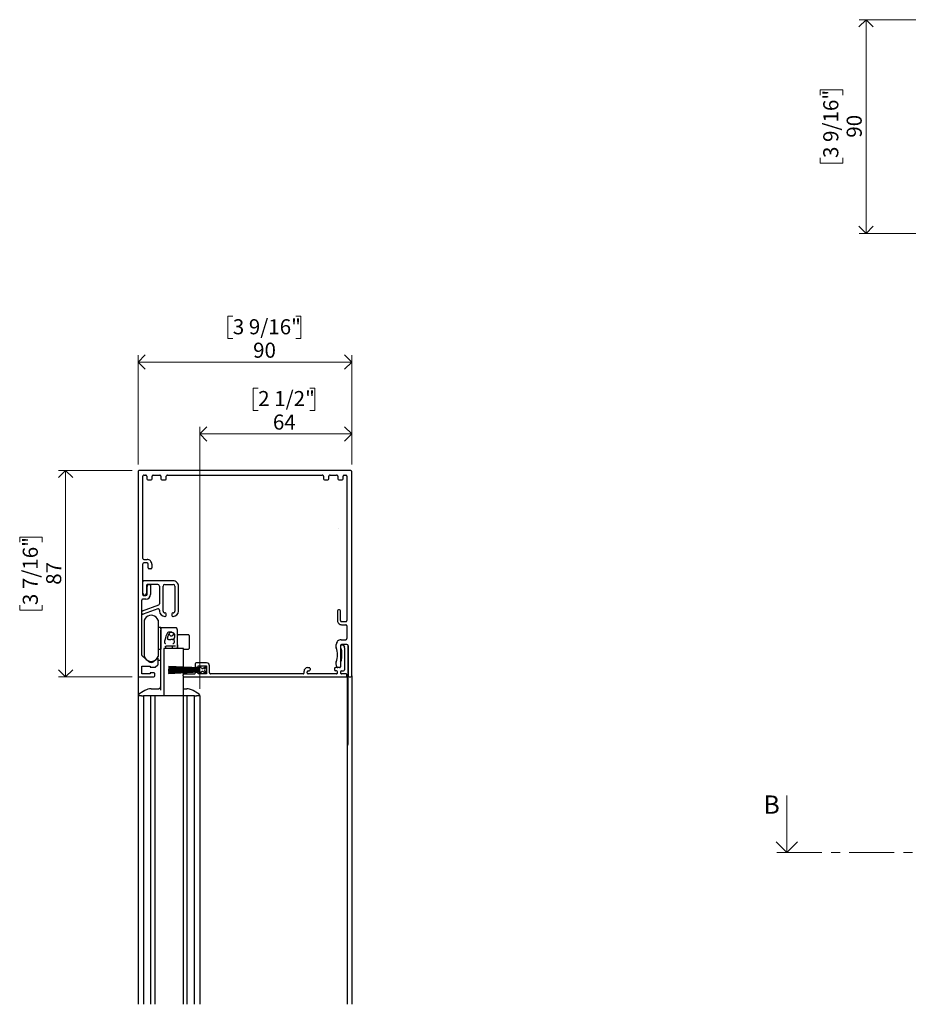
# Model space of a CAD drawing. Units: millimetres. Extents: x 13 to 432, y 4 to 268.
# Drawn here: x 37 to 162, y 126 to 264 of the extents above; entities that cross this region are included whole.
import ezdxf

# ---------------------------------------------------------------- set-up
doc = ezdxf.new("R2010")
doc.units = ezdxf.units.MM
doc.linetypes.add('CENTER', pattern=[10.16, 6.35, -1.27, 1.27, -1.27])
doc.styles.add('SLDTEXTSTYLE0', font='TXT', dxfattribs={"width": 0.605})
doc.dimstyles.new('SLDDIMSTYLE0', dxfattribs={"dimtxt": 2.054655, "dimasz": 2, "dimexe": 0, "dimexo": 0.0625, "dimgap": 0.513664, "dimtad": 1, "dimdec": 0, "dimlfac": 3, "dimrnd": 1e-09, "dimzin": 12, "dimdsep": 46, "dimtxsty": 'SLDTEXTSTYLE0', "dimblk1": 'OPEN90', "dimblk2": 'OPEN90', "dimsah": 1, "dimcen": 0.09, "dimadec": 0, "dimazin": 3, "dimtfac": 1, "dimtofl": 0, "dimtmove": 0, "dimatfit": 3, "dimldrblk": 'OPEN90', "dimfxl": 0, "dimfrac": 2, "dimtolj": 1, "dimtzin": 12, "dimarcsym": 0})

# ---------------------------------------------------------------- blocks, each defined once
blk = doc.blocks.new('_Open90')
at = {"color": 0, "linetype": 'ByBlock', "lineweight": -2}
for p, q in [((-0.5, 0.5), (0, 0)), ((0, 0), (-1, 0)), ((0, 0), (-0.5, -0.5))]:
    blk.add_line(p, q, dxfattribs=at)
blk = doc.blocks.new('_D')
at = {"color": 7, "linetype": 'Continuous', "lineweight": 0}
for p, q in [((168.84, 264.42), (154.96, 264.42)), ((155.95, 264.42), (155.95, 234.42)), ((149.5, 253.84), (149.5, 254.55)), ((149.5, 254.55), (152.66, 254.55)), ((152.66, 254.55), (152.66, 253.84)), ((149.5, 245), (149.5, 244.29)), ((152.66, 244.29), (152.66, 245)), ((149.5, 244.29), (152.66, 244.29)), ((168.84, 234.42), (154.96, 234.42))]:
    blk.add_line(p, q, dxfattribs=at)
at = {"color": 7, "linetype": 'Continuous', "lineweight": 18, "xscale": 2, "yscale": 2}
for p, rotation in [((155.95, 264.42, -331.07), 90.0000000000004), ((155.95, 234.42, -331.07), 270.0000000000004)]:
    blk.add_blockref('_Open90', p, dxfattribs=dict(at, rotation=rotation))
at = {"color": 7, "linetype": 'Continuous', "lineweight": 18, "char_height": 2.117, "attachment_point": 1, "rotation": 90, "style": 'SLDTEXTSTYLE0'}
for s, insert in [('3 9/16"', (149.93, 245)), ('90', (153.22, 247.85))]:
    blk.add_mtext(s, dxfattribs=dict(at, insert=insert))
blk = doc.blocks.new('_D_5')
at = {"color": 7, "linetype": 'Continuous', "lineweight": 0}
for p, q in [((52.86, 201.13), (42.51, 201.13)), ((43.5, 172.13), (43.5, 201.13)), ((37.05, 191.06), (37.05, 191.76)), ((37.05, 191.76), (40.2, 191.76)), ((40.2, 191.76), (40.2, 191.06)), ((37.05, 182.21), (37.05, 181.51)), ((37.05, 181.51), (40.2, 181.51)), ((40.2, 181.51), (40.2, 182.21)), ((52.83, 172.13), (42.51, 172.13))]:
    blk.add_line(p, q, dxfattribs=at)
at = {"color": 7, "linetype": 'Continuous', "lineweight": 18, "xscale": 2, "yscale": 2}
for p, rotation in [((43.5, 201.13, -21.27), 90.00000000000011), ((43.5, 172.13, -21.27), 270.0000000000001)]:
    blk.add_blockref('_Open90', p, dxfattribs=dict(at, rotation=rotation))
at = {"color": 7, "linetype": 'Continuous', "lineweight": 18, "char_height": 2.117, "attachment_point": 1, "rotation": 90, "style": 'SLDTEXTSTYLE0'}
for s, insert in [('3 7/16"', (37.48, 182.21)), ('87', (40.77, 185.07))]:
    blk.add_mtext(s, dxfattribs=dict(at, insert=insert))
blk = doc.blocks.new('_D_6')
at = {"color": 7, "linetype": 'Continuous', "lineweight": 0}
for p, q in [((70.55, 212.7), (69.84, 212.7)), ((69.84, 212.7), (69.84, 209.55)), ((77.82, 212.7), (78.53, 212.7)), ((78.53, 212.7), (78.53, 209.55)), ((69.84, 209.55), (70.55, 209.55)), ((78.53, 209.55), (77.82, 209.55)), ((62.36, 170.46), (62.36, 207.24)), ((62.36, 206.25), (83.69, 206.25)), ((83.69, 201.96), (83.69, 207.24))]:
    blk.add_line(p, q, dxfattribs=at)
at = {"color": 7, "linetype": 'Continuous', "lineweight": 18, "xscale": 2, "yscale": 2, "rotation": 180.0000000000008}
blk.add_blockref('_Open90', (62.36, 206.25, -21.27), dxfattribs=at)
at = {"color": 7, "linetype": 'Continuous', "lineweight": 18, "xscale": 2, "yscale": 2}
blk.add_blockref('_Open90', (83.69, 206.25, -21.27), dxfattribs=at)
at = {"color": 7, "linetype": 'Continuous', "lineweight": 18, "char_height": 2.117, "attachment_point": 1, "style": 'SLDTEXTSTYLE0'}
for s, insert in [('2 1/2"', (70.55, 212.28)), ('64', (72.62, 208.98))]:
    blk.add_mtext(s, dxfattribs=dict(at, insert=insert))
blk = doc.blocks.new('_D_7')
at = {"color": 7, "linetype": 'Continuous', "lineweight": 0}
for p, q in [((66.99, 222.79), (66.28, 222.79)), ((66.28, 222.79), (66.28, 219.64)), ((75.83, 222.79), (76.54, 222.79)), ((76.54, 222.79), (76.54, 219.64)), ((66.28, 219.64), (66.99, 219.64)), ((76.54, 219.64), (75.83, 219.64)), ((53.69, 201.96), (53.69, 217.33)), ((83.69, 201.96), (83.69, 217.33)), ((53.69, 216.34), (83.69, 216.34))]:
    blk.add_line(p, q, dxfattribs=at)
at = {"color": 7, "linetype": 'Continuous', "lineweight": 18, "xscale": 2, "yscale": 2, "rotation": 180.0000000000004}
blk.add_blockref('_Open90', (53.69, 216.34, -21.27), dxfattribs=at)
at = {"color": 7, "linetype": 'Continuous', "lineweight": 18, "xscale": 2, "yscale": 2}
blk.add_blockref('_Open90', (83.69, 216.34, -21.27), dxfattribs=at)
at = {"color": 7, "linetype": 'Continuous', "lineweight": 18, "char_height": 2.117, "attachment_point": 1, "style": 'SLDTEXTSTYLE0'}
for s, insert in [('3 9/16"', (66.99, 222.36)), ('90', (69.84, 219.07))]:
    blk.add_mtext(s, dxfattribs=dict(at, insert=insert))

msp = doc.modelspace()

# ---------------------------------------------------------------- linework, layer by layer
at = {"color": 7, "linetype": 'Continuous', "lineweight": 25}
for p, q in [((53.6887, 200.9675), (53.6887, 172.2676)), ((83.5221, 201.1342), (53.8554, 201.1342)), ((83.6887, 172.2676), (83.6887, 200.9675)), ((54.3554, 188.7675), (54.3554, 200.3009)), ((54.5221, 200.4676), (54.7304, 200.4676)), ((54.8971, 200.3009), (54.8971, 199.9342)), ((55.0304, 199.8009), (55.5137, 199.8009)), ((55.6471, 199.9342), (55.6471, 200.3009)), ((55.8137, 200.4676), (56.7304, 200.4676)), ((56.8971, 200.3009), (56.8971, 199.9342)), ((57.0304, 199.8009), (57.5137, 199.8009)), ((57.6471, 199.9342), (57.6471, 200.3009)), ((57.8137, 200.4676), (79.5637, 200.4676)), ((79.7304, 200.3009), (79.7304, 199.9342)), ((79.8637, 199.8009), (80.3471, 199.8009)), ((80.4804, 199.9342), (80.4804, 200.3009)), ((80.6471, 200.4676), (81.5637, 200.4676)), ((81.7304, 200.3009), (81.7304, 199.9342)), ((81.8637, 199.8009), (82.3471, 199.8009)), ((82.4804, 199.9342), (82.4804, 200.3009)), ((82.6471, 200.4676), (82.8554, 200.4676)), ((83.0221, 200.3009), (83.0221, 180.0509)), ((81.7944, 192.939), (81.7832, 192.9413)), ((54.4887, 188.6342), (54.9387, 188.6342)), ((54.9387, 188.1342), (54.4887, 188.1342)), ((54.3554, 183.6842), (54.3554, 188.0009)), ((55.1054, 187.4342), (55.1054, 187.9676)), ((55.4721, 187.3009), (55.2387, 187.3009)), ((55.6054, 187.9676), (55.6054, 187.4342)), ((54.3554, 183.8842), (54.3554, 185.5009)), ((58.6054, 185.6342), (54.4887, 185.6342)), ((54.8554, 184.9676), (54.8554, 183.8842)), ((54.9387, 183.7175), (54.9387, 184.829)), ((54.9778, 184.9233), (55.1497, 185.0952)), ((56.4387, 185.1342), (55.0221, 185.1342)), ((55.2439, 185.1342), (55.3054, 185.1342)), ((55.4387, 185.0009), (55.4387, 183.7175)), ((56.6887, 184.8842), (56.6887, 182.4109)), ((57.1887, 181.3842), (57.1887, 184.8842)), ((57.4387, 185.1342), (58.6054, 185.1342)), ((58.8554, 184.8842), (58.8554, 181.3842)), ((59.3554, 181.3842), (59.3554, 184.8842)), ((54.1887, 175.1765), (54.1887, 182.9176)), ((54.7721, 183.0509), (54.3221, 183.0509)), ((54.4887, 183.5509), (54.7721, 183.5509)), ((54.1887, 181.0902), (54.1887, 181.2675)), ((54.2984, 181.4241), (56.5791, 182.2542)), ((56.465, 181.6807), (54.4124, 180.9336)), ((56.6887, 181.524), (56.6887, 181.3842)), ((57.4721, 181.1342), (57.4387, 181.1342)), ((58.6054, 181.1342), (58.5721, 181.1342)), ((81.6887, 181.4176), (81.6887, 180.0509)), ((81.9721, 181.5509), (81.8221, 181.5509)), ((82.1054, 180.0509), (82.1054, 181.4176)), ((54.6787, 180.3382), (54.5221, 180.0924)), ((54.5221, 180.0924), (54.5221, 175.0094)), ((56.5221, 180.0924), (56.3654, 180.3382)), ((56.5221, 180.0924), (56.5221, 175.0094)), ((57.4387, 180.6342), (57.4721, 180.6342)), ((57.6054, 180.7676), (57.6054, 181.0009)), ((58.4387, 181.0009), (58.4387, 180.7676)), ((58.5721, 180.6342), (58.6054, 180.6342)), ((82.8554, 179.8842), (82.2721, 179.8842)), ((56.8554, 179.0509), (56.5221, 179.0509)), ((56.8554, 179.0509), (56.8554, 176.0509)), ((56.8554, 175.7175), (56.8554, 178.7632)), ((57.0221, 179.0509), (58.9387, 179.0509)), ((58.4767, 178.3835), (58.4554, 178.3842)), ((59.1887, 178.8009), (59.1887, 176.5766)), ((82.2721, 179.4676), (82.8554, 179.4676)), ((83.0221, 179.3009), (83.0221, 177.5175)), ((58.4554, 177.4025), (58.2817, 177.4025)), ((58.7887, 178.0509), (58.7887, 177.7358)), ((58.7887, 177.7358), (58.7887, 177.7357)), ((59.1629, 177.7113), (59.16, 177.7063)), ((59.2015, 177.7056), (59.1987, 177.7105)), ((60.7721, 178.0509), (59.3554, 178.0509)), ((60.8554, 177.9675), (60.8554, 176.1342)), ((82.1887, 177.3509), (82.8554, 177.3509)), ((56.5221, 176.0509), (56.8554, 176.0509)), ((56.8554, 170.2865), (56.8554, 175.7175)), ((57.2802, 176.1342), (57.2802, 169.4675)), ((57.705, 176.1342), (57.2802, 176.1342)), ((57.5221, 176.3676), (57.5221, 176.1342)), ((58.5824, 176.4676), (57.6221, 176.4676)), ((59.9269, 176.1342), (57.705, 176.1342)), ((58.5221, 176.1342), (58.5221, 176.3676)), ((58.6221, 176.4675), (58.5824, 176.4676)), ((58.9387, 176.4675), (58.6221, 176.4675)), ((59.1887, 176.5766), (59.1887, 176.3676)), ((59.1887, 176.3676), (59.1887, 176.1342)), ((59.2002, 176.6358), (59.2002, 176.1342)), ((60.0397, 176.1342), (59.9269, 176.1342)), ((60.0397, 173.5083), (60.0397, 176.1342)), ((60.0397, 176.0509), (60.7721, 176.0509)), ((81.5221, 176.2562), (81.5221, 176.6842)), ((82.1054, 176.5176), (82.1054, 173.5675)), ((82.1054, 176.4676), (82.1054, 176.2342)), ((82.4396, 176.6009), (82.2387, 176.6009)), ((83.0221, 176.6842), (82.2721, 176.6842)), ((82.2721, 175.8768), (82.2721, 174.7258)), ((82.5589, 176.5272), (82.6746, 176.2957)), ((82.6887, 176.2361), (82.6887, 173.1342)), ((83.1554, 176.3009), (83.1554, 162.9676)), ((83.1887, 176.5176), (83.1887, 172.2676)), ((55.1471, 174.3101), (54.2363, 175.0743)), ((54.5221, 175.0094), (54.6787, 174.7636)), ((56.4125, 174.7427), (55.897, 174.3101)), ((56.0748, 174.4676), (56.0846, 174.4676)), ((56.3654, 174.7636), (56.5221, 175.0094)), ((56.5221, 173.9395), (56.5221, 174.6916)), ((56.5221, 174.4676), (56.8554, 174.4676)), ((81.5221, 173.9943), (81.5221, 174.2122)), ((54.1887, 173.6509), (55.3554, 173.6509)), ((54.1887, 172.5509), (54.1887, 173.6509)), ((55.3554, 173.6509), (55.3554, 173.4842)), ((55.3554, 173.4842), (56.0051, 173.4842)), ((56.0908, 173.5154), (56.4744, 173.8373)), ((57.9554, 173.6176), (57.9554, 173.5842)), ((62.2887, 173.3904), (57.9554, 173.6176)), ((57.9554, 173.5842), (62.2887, 173.3571)), ((57.9554, 173.4751), (57.9554, 173.4417)), ((62.2887, 173.3237), (57.9554, 173.4751)), ((57.9554, 173.4417), (62.2887, 173.2904)), ((57.9554, 173.3327), (57.9554, 173.2993)), ((62.2887, 173.257), (57.9554, 173.3327)), ((57.9554, 173.2993), (62.2887, 173.2237)), ((62.2887, 173.1904), (57.9554, 173.2282)), ((57.9554, 173.2282), (57.9554, 173.1948)), ((57.9554, 173.1948), (62.2887, 173.157)), ((57.9554, 173.1343), (57.9554, 173.1009)), ((62.2887, 173.1343), (57.9554, 173.1343)), ((57.9554, 173.1009), (62.2887, 173.1009)), ((62.2887, 173.0781), (57.9554, 173.0403)), ((57.9554, 173.0069), (62.2887, 173.0448)), ((57.9554, 173.0403), (57.9554, 173.0069)), ((62.2887, 173.0114), (57.9554, 172.9358)), ((57.9554, 172.9024), (62.2887, 172.9781)), ((62.2887, 172.9447), (57.9554, 172.7934)), ((57.9554, 172.9358), (57.9554, 172.9024)), ((57.9554, 172.76), (62.2887, 172.9114)), ((62.2887, 172.878), (57.9554, 172.6509)), ((57.9554, 172.6176), (62.2887, 172.8447)), ((60.0397, 173.4023), (60.0397, 173.4749)), ((60.0397, 173.2963), (60.0397, 173.3689)), ((60.0397, 173.21), (60.0397, 173.2629)), ((60.0397, 173.1343), (60.0397, 173.1766)), ((60.0397, 173.0585), (60.0397, 173.1009)), ((60.0397, 172.9722), (60.0397, 173.0251)), ((60.0397, 172.8662), (60.0397, 172.9388)), ((60.0397, 172.7602), (60.0397, 172.8328)), ((61.6887, 173.9676), (61.6887, 173.6342)), ((63.3054, 174.1009), (61.8221, 174.1009)), ((61.8221, 173.5009), (62.1221, 173.5009)), ((62.1221, 173.6675), (63.2887, 173.6675)), ((62.1221, 173.5009), (62.1221, 173.6675)), ((62.2887, 173.6176), (62.2887, 173.3904)), ((62.4554, 173.6176), (62.2887, 173.6176)), ((62.2887, 173.3571), (62.2887, 173.3237)), ((62.2887, 173.2904), (62.2887, 173.257)), ((62.2887, 173.2237), (62.2887, 173.1904)), ((62.2887, 173.157), (62.2887, 173.1343)), ((62.2887, 173.1009), (62.2887, 173.0781)), ((62.2887, 173.0448), (62.2887, 173.0114)), ((62.2887, 172.9781), (62.2887, 172.9447)), ((62.2887, 172.9114), (62.2887, 172.878)), ((62.2887, 172.8447), (62.2887, 172.6176)), ((62.588, 173.3879), (62.4554, 173.6176)), ((62.4554, 172.6176), (62.5804, 172.8341)), ((62.8081, 172.8951), (63.2887, 172.6176)), ((63.2887, 173.6176), (62.8196, 173.3293)), ((63.0482, 173.2009), (63.2887, 173.6176)), ((63.2887, 172.6176), (63.0482, 173.0342)), ((63.2887, 173.6675), (63.2887, 172.5676)), ((63.7221, 172.7009), (63.7221, 173.6842)), ((76.9887, 172.7009), (76.9887, 172.9342)), ((77.4221, 172.7009), (77.4221, 172.8676)), ((77.4887, 173.4342), (77.7054, 173.4342)), ((77.5554, 173.0009), (77.7054, 173.0009)), ((77.8387, 173.3009), (77.8387, 173.1342)), ((81.2721, 173.3009), (81.2721, 173.1342)), ((81.9721, 173.4342), (81.4054, 173.4342)), ((81.5554, 173.0009), (81.4054, 173.0009)), ((81.5882, 173.5476), (81.5236, 173.9743)), ((81.6887, 172.7009), (81.6887, 172.8676)), ((81.9721, 173.4342), (81.72, 173.4342)), ((82.1054, 174.1342), (82.1054, 173.5675)), ((82.1221, 172.8676), (82.1221, 172.7009)), ((82.2554, 173.0009), (82.5554, 173.0009)), ((53.6887, 172.2676), (53.6887, 169.4675)), ((53.8221, 172.1342), (55.8887, 172.1342)), ((55.3554, 172.5509), (54.1887, 172.5509)), ((55.3554, 172.7175), (55.3554, 172.5509)), ((55.8887, 172.7175), (55.3554, 172.7175)), ((56.0221, 172.2676), (56.0221, 172.5842)), ((57.9554, 172.7934), (57.9554, 172.76)), ((57.9554, 172.6509), (57.9554, 172.6176)), ((60.0221, 172.2676), (60.0221, 172.4342)), ((60.0397, 172.5006), (60.0397, 172.7268)), ((60.0397, 169.4675), (60.0397, 172.2012)), ((60.0397, 172.1342), (60.1554, 172.1342)), ((60.1554, 172.5676), (61.5554, 172.5676)), ((60.1554, 172.1342), (82.8887, 172.1342)), ((62.1221, 172.7342), (61.8026, 172.7342)), ((62.1221, 172.5676), (62.1221, 172.7342)), ((63.2887, 172.5676), (62.1221, 172.5676)), ((62.2887, 172.6176), (62.4554, 172.6176)), ((76.8554, 172.5676), (63.8554, 172.5676)), ((81.5554, 172.5676), (77.5554, 172.5676)), ((82.8887, 172.5676), (82.2554, 172.5676)), ((82.9054, 172.1342), (83.0387, 172.1342)), ((83.0221, 172.2676), (83.0221, 172.4342)), ((83.0387, 172.1342), (83.0387, 126.1622)), ((83.3221, 172.1342), (83.5554, 172.1342)), ((83.6887, 172.2676), (83.6887, 126.1622)), ((55.5164, 170.4676), (55.6905, 170.4676)), ((55.6905, 170.4676), (56.5221, 170.4676)), ((60.0387, 170.4676), (60.3536, 170.4676)), ((60.3536, 170.4676), (60.5277, 170.4676)), ((53.6887, 169.4675), (53.6887, 126.1622)), ((54.1553, 169.4675), (53.6887, 169.4675)), ((53.7026, 169.5604), (53.7026, 169.4675)), ((54.1553, 169.4675), (53.7027, 169.4675)), ((54.1553, 169.4675), (54.4387, 169.4675)), ((54.4387, 169.4675), (54.4387, 126.1622)), ((54.4582, 169.4675), (54.4387, 169.4675)), ((54.5916, 169.4675), (54.4582, 169.4675)), ((54.6387, 169.4675), (54.5916, 169.4675)), ((55.1554, 169.4675), (54.6387, 169.4675)), ((55.482, 169.4675), (55.1554, 169.4675)), ((56.0221, 169.4675), (55.482, 169.4675)), ((55.4887, 126.1622), (55.4887, 169.4675)), ((56.0221, 169.4675), (56.0221, 126.1622)), ((56.5887, 169.4675), (56.0221, 169.4675)), ((59.4554, 169.4675), (56.5887, 169.4675)), ((60.0221, 169.4675), (59.4554, 169.4675)), ((60.0397, 169.4675), (60.0221, 169.4675)), ((60.0221, 169.4675), (60.0221, 126.1622)), ((60.1718, 169.4675), (60.0387, 169.4675)), ((60.5621, 169.4675), (60.1718, 169.4675)), ((60.5554, 126.1622), (60.5554, 169.4675)), ((60.8887, 169.4675), (60.5621, 169.4675)), ((61.4054, 169.4675), (60.8887, 169.4675)), ((61.4525, 169.4675), (61.4054, 169.4675)), ((61.5859, 169.4675), (61.4525, 169.4675)), ((61.6054, 169.4675), (61.5859, 169.4675)), ((61.6054, 126.1622), (61.6054, 169.4675)), ((61.6054, 169.4675), (61.8888, 169.4675)), ((62.3554, 169.4675), (61.8888, 169.4675)), ((62.3414, 169.4675), (61.8888, 169.4675)), ((62.3415, 169.4675), (62.3415, 169.5604)), ((62.3415, 169.5604), (62.3415, 169.5604)), ((62.3554, 169.4675), (62.3554, 126.1622)), ((83.0554, 162.3989), (83.0387, 162.355))]:
    msp.add_line(p, q, dxfattribs=at)
at = {"color": 7, "linetype": 'Continuous', "lineweight": 18}
msp.add_line((144.8151, 155.4891), (144.8151, 147.4891), dxfattribs=at)
at = {"color": 7, "linetype": 'CENTER', "lineweight": 18}
msp.add_line((413.9115, 147.4891), (142.8151, 147.4891), dxfattribs=at)
at = {"color": 7, "linetype": 'Continuous', "lineweight": 25, "flags": 128}
for points in [[(57.9486, 178.3993), (57.8775, 178.3601), (57.8178, 178.3016), (57.8177, 178.3016)], [(54.63, 170.2142), (54.4038, 170.0729), (53.7986, 169.695)], [(62.2455, 169.695), (62.0193, 169.8363), (61.4141, 170.2142)]]:
    msp.add_lwpolyline(points, dxfattribs=at)
at = {"color": 7, "linetype": 'Continuous', "lineweight": 25}
for centre, radius, start, end in [((53.8554, 200.9676), 0.1667, 90.000667, 180.001894), ((83.522, 200.9676), 0.1667, 359.998106, 89.999333), ((54.5221, 200.3009), 0.1667, 90.000667, 180.001894), ((54.7304, 200.3009), 0.1667, 359.997378, 90.000061), ((55.0304, 199.9342), 0.1333, 180.005097, 269.993836), ((55.5137, 199.9342), 0.1333, 270.006164, 359.994903), ((55.8137, 200.3009), 0.1667, 89.999939, 180.002622), ((56.7304, 200.3009), 0.1667, 359.998106, 89.999333), ((57.0304, 199.9342), 0.1333, 180.005097, 269.993836), ((57.5137, 199.9342), 0.1333, 270.006542, 359.993992), ((57.8137, 200.3009), 0.1667, 90.000366, 180.002622), ((79.5637, 200.3009), 0.1667, 359.997378, 89.999634), ((79.8637, 199.9342), 0.1333, 180.006008, 269.993458), ((80.347, 199.9342), 0.1333, 270.006164, 359.994903), ((80.6471, 200.3009), 0.1667, 90.000667, 180.001894), ((81.5637, 200.3009), 0.1667, 359.997378, 90.000061), ((81.8637, 199.9342), 0.1333, 180.005097, 269.993836), ((82.347, 199.9342), 0.1333, 270.006164, 359.994903), ((82.6471, 200.3009), 0.1667, 89.999939, 180.002622), ((82.8554, 200.3009), 0.1667, 359.998106, 89.999333), ((54.4887, 188.7676), 0.1333, 180.006008, 269.993458), ((54.4887, 188.0009), 0.1333, 90.006542, 179.993992), ((54.9387, 187.9676), 0.6666, 359.99806, 90.002687), ((54.9387, 187.9676), 0.1667, 359.997378, 90.000061), ((55.2387, 187.4342), 0.1333, 179.99906, 270.008411), ((55.4721, 187.4342), 0.1333, 269.991589, 0.00094), ((54.4887, 185.5009), 0.1333, 89.991966, 180.000029), ((58.6054, 184.8842), 0.75, 0.0002, 90.000891), ((54.6054, 183.8842), 0.25, 179.999715, 0.000285), ((55.0221, 184.9676), 0.1667, 90.000366, 180.002622), ((55.072, 184.829), 0.1333, 134.997312, 179.998944), ((55.244, 185.0009), 0.1333, 90.003467, 135.005338), ((55.3054, 185.0009), 0.1333, 0.006008, 89.993458), ((56.4387, 184.8842), 0.25, 0.004269, 89.995446), ((57.4387, 184.8842), 0.25, 90.004353, 179.996216), ((58.6054, 184.8842), 0.25, 0.003784, 89.995789), ((54.3221, 182.9175), 0.1333, 90.006164, 179.994903), ((54.4887, 183.6842), 0.1333, 179.991433, 270.008033), ((54.772, 183.7176), 0.6667, 270.00041, 359.998843), ((54.7721, 183.7176), 0.1667, 270.000366, 359.995792), ((54.3554, 181.2675), 0.1667, 109.997863, 180.004439), ((56.522, 181.524), 0.1667, 0.007183, 109.990889), ((56.5221, 182.4108), 0.1667, 289.997126, 0.004567), ((57.4387, 181.3842), 0.75, 180.001193, 269.998333), ((57.4387, 181.3842), 0.25, 179.99601, 270.00342), ((57.472, 181.0009), 0.1333, 0.005097, 89.993836), ((58.5721, 181.0009), 0.1333, 90.006353, 179.994448), ((58.6054, 181.3842), 0.75, 270.0017, 359.998726), ((58.6054, 181.3842), 0.25, 269.996437, 0.00399), ((81.8221, 181.4175), 0.1333, 90.006164, 179.994903), ((81.972, 181.4175), 0.1333, 0.005097, 89.993836), ((54.3554, 181.0902), 0.1667, 180.002795, 290.002107), ((55.5221, 179.8009), 1, 32.498907, 147.501093), ((57.472, 180.7676), 0.1333, 270.006164, 359.994903), ((58.5721, 180.7676), 0.1333, 180.005552, 269.993647), ((82.272, 180.0509), 0.5833, 179.998951, 270.001293), ((82.2721, 180.0509), 0.1667, 179.998106, 269.999333), ((82.8554, 180.0509), 0.1667, 270.000667, 0.001894), ((82.8554, 179.3009), 0.1667, 359.998106, 89.999333), ((57.8499, 177.8842), 0.3333, 23.19543, 61.389078), ((58.3554, 178.1009), 0.2167, 203.201496, 336.798504), ((58.8609, 177.8842), 0.3333, 108.649144, 156.802461), ((59.3554, 178.2176), 0.1667, 180.004572, 269.999483), ((60.772, 177.9675), 0.0834, 0.002936, 89.987674), ((82.1887, 176.6842), 0.6667, 90.00041, 180.000551), ((82.8554, 177.5176), 0.1667, 270.000668, 359.995063), ((58.4221, 176.3676), 0.1, 359.99853, 90.003249), ((60.772, 176.1342), 0.0834, 270.012326, 359.997064), ((81.6554, 176.2562), 0.1334, 180.002202, 198.522367), ((78.6054, 175.2342), 3.0833, 341.47522, 18.52478), ((82.2721, 176.5175), 0.1667, 90.000668, 179.995063), ((82.2387, 176.4675), 0.1333, 90.006164, 179.994903), ((82.2387, 176.2342), 0.1333, 179.994213, 230.00448), ((81.9387, 175.8768), 0.3334, 0.000405, 49.991458), ((82.4397, 176.4676), 0.1333, 26.553354, 90.007163), ((82.5553, 176.2361), 0.1334, 0.002195, 26.55649), ((83.0221, 176.5175), 0.1667, 0.004208, 89.999634), ((54.3221, 175.1765), 0.1334, 180.003474, 229.994692), ((55.5221, 175.3009), 1, 212.498907, 327.501093), ((55.5221, 174.757), 0.5833, 229.999847, 310.000153), ((56.4554, 174.6916), 0.0667, 359.998773, 130.00863), ((81.6552, 174.2123), 0.1331, 161.460662, 180.014769), ((81.2721, 174.7258), 0.9999, 328.531899, 0.000435), ((56.0051, 173.6176), 0.1334, 270.013635, 309.985102), ((56.3887, 173.9395), 0.1334, 310.003758, 359.996931), ((61.8221, 173.9675), 0.1333, 90.006164, 179.994903), ((61.822, 173.6342), 0.1333, 179.990522, 270.00841), ((62.7247, 172.7507), 0.1667, 59.998969, 150.006273), ((62.7323, 173.4712), 0.1667, 209.993298, 301.575322), ((63.1925, 173.1176), 0.1666, 149.997551, 210.002449), ((63.3054, 173.6842), 0.4167, 0.00144, 89.997237), ((77.4887, 172.9342), 0.5, 90.000324, 179.997826), ((77.5554, 172.8675), 0.1333, 90.006164, 179.994903), ((77.7054, 173.3009), 0.1333, 359.990978, 90.008222), ((77.7054, 173.1342), 0.1333, 270.006353, 359.994448), ((81.4054, 173.3009), 0.1333, 89.991967, 180.008567), ((81.4054, 173.1342), 0.1333, 180.006008, 269.993458), ((81.655, 173.9942), 0.133, 179.992653, 188.628171), ((81.5554, 172.8675), 0.1333, 0.005097, 89.993836), ((81.7201, 173.5676), 0.1334, 188.618856, 269.992676), ((81.972, 173.5676), 0.1333, 270.006164, 359.994903), ((82.2388, 174.1342), 0.1334, 148.544409, 179.988113), ((82.2554, 172.8675), 0.1333, 90.006164, 179.994903), ((82.5554, 173.1342), 0.1333, 270.006164, 359.994903), ((53.8221, 172.2676), 0.1333, 180.006008, 269.993458), ((55.8887, 172.5842), 0.1333, 359.990522, 90.008944), ((55.8887, 172.2676), 0.1333, 270.005631, 359.994903), ((60.1554, 172.4342), 0.1333, 90.006353, 179.994448), ((60.1554, 172.2676), 0.1333, 180.005552, 269.993647), ((61.5554, 172.7009), 0.1333, 269.98918, 337.982408), ((61.8026, 172.6009), 0.1333, 89.988958, 157.982896), ((63.8554, 172.7009), 0.1333, 179.999288, 270.008317), ((76.8554, 172.7009), 0.1333, 269.991778, 0.000484), ((77.5554, 172.7009), 0.1333, 179.99906, 270.008411), ((81.5554, 172.7009), 0.1333, 269.991589, 0.00094), ((82.2554, 172.7009), 0.1333, 179.99906, 270.008411), ((82.8887, 172.4342), 0.1333, 0.006008, 89.993458), ((82.8887, 172.2676), 0.1333, 270.006542, 359.993992), ((83.3221, 172.2676), 0.1333, 180.006008, 269.993458), ((83.5554, 172.2676), 0.1333, 270.006542, 359.993992), ((53.836, 169.5604), 0.1333, 122.018658, 180.012443), ((62.2081, 169.5604), 0.1333, 359.98767, 57.981229)]:
    msp.add_arc(centre, radius, start, end, dxfattribs=at)
for points, knots in [([(56.8554, 178.8842), (56.8579, 178.9061), (56.8629, 178.9497), (56.9014, 179.0048), (56.9565, 179.0434), (57.0002, 179.0484), (57.0221, 179.0509)], [0, 0, 0, 0, 0.24999329, 0.49997134, 0.75000104, 1, 1, 1, 1]), ([(56.9554, 179.0509), (56.9323, 179.0463), (56.9019, 179.0403), (56.8747, 179.0115), (56.864, 178.9934), (56.858, 178.9752), (56.8557, 178.9624), (56.8555, 178.9539), (56.8554, 178.9509)], [0, 0, 0, 0, 0.43502873, 0.57242303, 0.75039076, 0.8368191, 0.94157027, 1, 1, 1, 1]), ([(58.3613, 178.3842), (58.3608, 178.3842), (58.3598, 178.3842), (58.3583, 178.3842), (58.3568, 178.3842), (58.3557, 178.3842), (58.3544, 178.3842), (58.3526, 178.3842), (58.3487, 178.3842), (58.3374, 178.3842), (58.2949, 178.3822), (58.2069, 178.3704), (58.089, 178.293), (57.9849, 178.1516), (57.8939, 177.96), (57.8388, 177.7805), (57.7955, 177.6283), (57.7815, 177.5357), (57.8093, 177.47), (57.8337, 177.4418), (57.8629, 177.4243), (57.9266, 177.4131), (58.0661, 177.4034), (58.1957, 177.4028), (58.2817, 177.4025)], [0, 0, 0, 0, 0.00073134, 0.00195199, 0.00260265, 0.00337006, 0.00406348, 0.00490562, 0.00651964, 0.01109709, 0.02531035, 0.08290242, 0.16820277, 0.26948236, 0.39543054, 0.54784269, 0.60486889, 0.6823261, 0.70747545, 0.73051908, 0.74838753, 0.76738443, 0.84553649, 1, 1, 1, 1]), ([(58.0225, 178.4161), (58.0225, 178.4161), (58.022, 178.4161), (58.0112, 178.4153), (57.9987, 178.4136), (57.9745, 178.4084), (57.9607, 178.4036), (57.9486, 178.3993)], [0, 0, 0, 0, 0.00026135, 0.02160333, 0.42442178, 0.49825514, 1, 1, 1, 1]), ([(58.3873, 178.4161), (58.3873, 178.4161), (58.3784, 178.4161), (58.3329, 178.4201), (58.2112, 178.4234), (58.0986, 178.4161), (58.0225, 178.4161), (58.0225, 178.4161)], [0, 0, 0, 0, 0.000054444, 0.07349642, 0.374847449, 0.999945556, 1, 1, 1, 1]), ([(58.4767, 178.3835), (58.4657, 178.3906), (58.4449, 178.404), (58.4151, 178.4129), (58.3962, 178.4153), (58.3887, 178.4161), (58.3873, 178.4161), (58.3873, 178.4161)], [0, 0, 0, 0, 0.40690627, 0.76530271, 0.95541224, 0.99979375, 1, 1, 1, 1]), ([(58.4767, 178.3835), (58.4879, 178.3824), (58.5332, 178.3781), (58.599, 178.3567), (58.645, 178.3243), (58.6629, 178.3117)], [0, 0, 0, 0, 0.16708725, 0.67555988, 1, 1, 1, 1]), ([(59.1887, 178.8009), (59.185, 178.8337), (59.1774, 178.8992), (59.1196, 178.9818), (59.037, 179.0396), (58.9715, 179.0471), (58.9387, 179.0509)], [0, 0, 0, 0, 0.24999119, 0.49998774, 0.75000283, 1, 1, 1, 1]), ([(57.3909, 177.1579), (57.3909, 177.1579), (57.3842, 177.131), (57.3672, 177.0721), (57.3729, 176.9874), (57.4009, 176.9176), (57.439, 176.8733), (57.473, 176.8523), (57.5073, 176.8392), (57.5308, 176.8347), (57.5506, 176.8344), (57.5538, 176.8344), (57.5538, 176.8344)], [0, 0, 0, 0, 0.00004815, 0.19556358, 0.42973531, 0.58280127, 0.71904473, 0.83417728, 0.86021895, 0.97761423, 0.99995037, 1, 1, 1, 1]), ([(57.8177, 178.3016), (57.8177, 178.3016), (57.812, 178.2786), (57.6172, 178.0282), (57.5331, 177.619), (57.4151, 177.2547), (57.3909, 177.1579), (57.3909, 177.1579)], [0, 0, 0, 0, 0.00001675, 0.05822742, 0.75527508, 0.99998325, 1, 1, 1, 1]), ([(58.4554, 177.4025), (58.4682, 177.4029), (58.503, 177.4041), (58.5475, 177.4142), (58.5861, 177.4287), (58.6127, 177.4415), (58.6392, 177.4571), (58.6681, 177.4782), (58.6934, 177.5014), (58.7081, 177.5186), (58.7138, 177.5253)], [0, 0, 0, 0, 0.13018822, 0.35330997, 0.45891981, 0.54801661, 0.6527564, 0.77050454, 0.91093582, 1, 1, 1, 1]), ([(58.5829, 176.8345), (58.5829, 176.8345), (58.5867, 176.8345), (58.6099, 176.8357), (58.6361, 176.8419), (58.6767, 176.8602), (58.7187, 176.8911), (58.7646, 176.9583), (58.7911, 177.0531), (58.7857, 177.1247), (58.7797, 177.1628), (58.7797, 177.1628)], [0, 0, 0, 0, 0.00004571, 0.0260811, 0.16061915, 0.18140997, 0.33375701, 0.5123501, 0.73363043, 0.99995374, 1, 1, 1, 1]), ([(58.6629, 178.3117), (58.6648, 178.3102), (58.7032, 178.2791), (58.7695, 178.1983), (58.7822, 178.1009), (58.7887, 178.0509)], [0, 0, 0, 0, 0.02411793, 0.49903077, 1, 1, 1, 1]), ([(58.7887, 177.7357), (58.7864, 177.7053), (58.7827, 177.6572), (58.7629, 177.6054), (58.7486, 177.5767), (58.7387, 177.5598), (58.7298, 177.5464), (58.7228, 177.5367), (58.7176, 177.5299), (58.7147, 177.5264), (58.7138, 177.5253)], [0, 0, 0, 0, 0.40010907, 0.63138702, 0.72625162, 0.82333931, 0.88832251, 0.93950476, 0.98117044, 1, 1, 1, 1]), ([(58.7797, 177.1628), (58.7797, 177.1628), (58.769, 177.2314), (58.7451, 177.3519), (58.7233, 177.4727), (58.7138, 177.5253)], [0, 0, 0, 0, 0.00005459, 0.56529305, 1, 1, 1, 1]), ([(57.5221, 176.3676), (57.5232, 176.3792), (57.5256, 176.4024), (57.544, 176.4331), (57.5707, 176.4557), (57.5986, 176.4663), (57.616, 176.4672), (57.6221, 176.4676)], [0, 0, 0, 0, 0.2213964, 0.44322587, 0.66616766, 0.88400347, 1, 1, 1, 1]), ([(83.1151, 176.6518), (83.119, 176.6384), (83.1514, 176.5249), (83.1535, 176.4059), (83.1554, 176.3009)], [0, 0, 0, 0, 0.11799555, 1, 1, 1, 1]), ([(55.5164, 170.4676), (55.3652, 170.4583), (55.1329, 170.4442), (54.8509, 170.3237), (54.6815, 170.2777), (54.63, 170.2142), (54.63, 170.2142)], [0, 0, 0, 0, 0.47950441, 0.73698489, 0.99997254, 1, 1, 1, 1]), ([(56.5221, 170.4676), (56.5657, 170.4726), (56.6531, 170.4826), (56.7633, 170.5597), (56.8404, 170.6698), (56.8504, 170.7572), (56.8554, 170.8009)], [0, 0, 0, 0, 0.25000203, 0.50000613, 0.75001155, 1, 1, 1, 1]), ([(61.4141, 170.2142), (61.4141, 170.2142), (61.3546, 170.2848), (61.1621, 170.3376), (60.8764, 170.4493), (60.6554, 170.4609), (60.5277, 170.4676)], [0, 0, 0, 0, 0.000027874, 0.297055309, 0.594095019, 1, 1, 1, 1]), ([(53.7239, 169.6323), (53.7235, 169.6318), (53.713, 169.6192), (53.7039, 169.5938), (53.7044, 169.5692), (53.7046, 169.5604)], [0, 0, 0, 0, 0.02494007, 0.65009298, 1, 1, 1, 1]), ([(53.7986, 169.695), (53.7935, 169.6918), (53.7837, 169.6856), (53.7711, 169.6775), (53.7614, 169.6711), (53.7536, 169.6654), (53.7399, 169.6541), (53.7308, 169.6417), (53.7239, 169.6323)], [0, 0, 0, 0, 0.1825059, 0.35366542, 0.45772401, 0.53446538, 0.64786587, 1, 1, 1, 1]), ([(62.316, 169.6379), (62.3139, 169.641), (62.3085, 169.6491), (62.2985, 169.6588), (62.2894, 169.6663), (62.2834, 169.6705), (62.2754, 169.6761), (62.2636, 169.6836), (62.2502, 169.6921), (62.2423, 169.697), (62.2394, 169.6988)], [0, 0, 0, 0, 0.113145879, 0.297580722, 0.418962258, 0.470756661, 0.519727416, 0.715401741, 0.896630643, 1, 1, 1, 1]), ([(83.1554, 162.9676), (83.1518, 162.8781), (83.1439, 162.6842), (83.0864, 162.4988), (83.0554, 162.3989)], [0, 0, 0, 0, 0.4616354, 1, 1, 1, 1])]:
    msp.add_open_spline(points, degree=3, knots=knots, dxfattribs=at)

# ---------------------------------------------------------------- block references
at = {"color": 7, "linetype": 'Continuous', "lineweight": 18, "xscale": 3, "yscale": 3, "rotation": 270.0000000000004}
msp.add_blockref('_Open90', (144.8151, 147.4891), dxfattribs=at)

# ---------------------------------------------------------------- texts
at = {"color": 7, "linetype": 'Continuous', "insert": (141.5223, 155.4891), "char_height": 2.5683, "attachment_point": 1, "style": 'SLDTEXTSTYLE0'}
msp.add_mtext('B', dxfattribs=at)

# ---------------------------------------------------------------- dimensions: what is measured, and where the dimension line sits
at = {"color": 7, "linetype": 'Continuous', "lineweight": 18}
for base, p1, p2, angle, picture, middle in [((155.948, 234.4208), (169.8328, 264.4208), (169.8328, 234.4208), 90, '_D', (155.948, 249.4208)), ((83.6887, 206.2543), (62.3554, 169.4676), (83.6887, 200.9676), 0, '_D_6', (74.1842, 206.2543)), ((43.497, 201.1342), (53.8221, 172.1342), (53.8554, 201.1342), 90, '_D_5', (43.497, 186.6342))]:
    dim = msp.add_linear_dim(base=base, p1=p1, p2=p2, angle=angle, dimstyle='SLDDIMSTYLE0', dxfattribs=at)
    dim.commit()
    dim.dimension.update_dxf_attribs({"geometry": picture, "text_midpoint": middle, "dimtype": 160})
dim = msp.add_linear_dim(base=(83.6887, 216.3425), p1=(53.6887, 200.9676), p2=(83.6887, 200.9676), dimstyle='SLDDIMSTYLE0', dxfattribs=at)
dim.commit()
dim.dimension.update_dxf_attribs({"geometry": '_D_7', "text_midpoint": (71.4081, 216.3425), "dimtype": 160})

doc.saveas('drawing.dxf')
